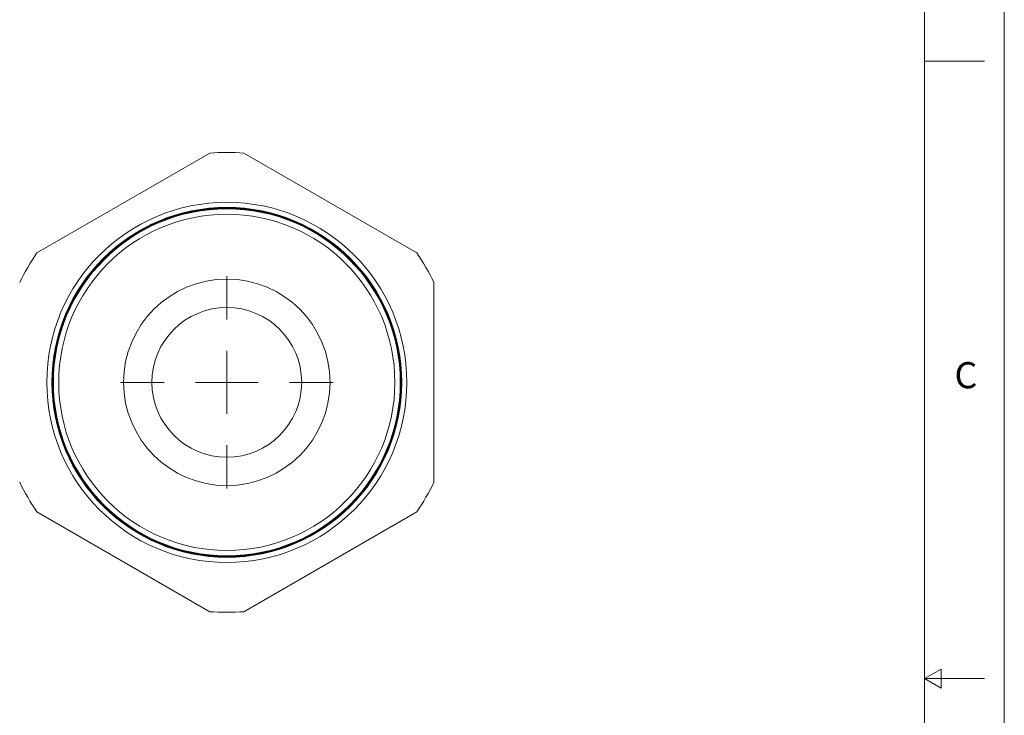
# Model space of a CAD drawing. Units: inches. Extents: x 0 to 22, y 0 to 17.
# Drawn here: x 15.8 to 22, y 8.3 to 12.6 of the extents above; entities that cross this region are included whole.
import ezdxf

# ---------------------------------------------------------------- set-up
doc = ezdxf.new("R2010")
doc.units = ezdxf.units.IN
doc.header["$MEASUREMENT"] = 0
doc.layers.add('VIEW_PV', color=7, linetype='Continuous', lineweight=0)
doc.styles.add('SLDTEXTSTYLE0', font='TXT', dxfattribs={"width": 0.75})

# ---------------------------------------------------------------- blocks, each defined once
blk = doc.blocks.new('SW_CENTERMARKSYMBOL_0')
at = {"color": 0, "linetype": 'Continuous', "lineweight": 0}
for p, q in [((0, 0.3937), (0, 0.6669)), ((0, 0), (0, 0.1969)), ((-0.3937, 0), (-0.6669, 0)), ((0, 0), (-0.1969, 0)), ((0, 0), (0, -0.1969)), ((0, 0), (0.1969, 0)), ((0.3937, 0), (0.6669, 0)), ((0, -0.3937), (0, -0.6669))]:
    blk.add_line(p, q, dxfattribs=at)

msp = doc.modelspace()

# ---------------------------------------------------------------- linework, layer by layer
at = {"color": 7, "linetype": 'Continuous', "lineweight": 15}
for p, q in [((17.0126, 11.7983), (15.9278, 11.172)), ((18.3126, 11.172), (17.2278, 11.7983)), ((18.4202, 9.733), (18.4202, 10.9856)), ((15.9278, 9.5466), (17.0126, 8.9203)), ((17.2278, 8.9203), (18.3126, 9.5466))]:
    msp.add_line(p, q, dxfattribs=at)
for radius in [1.13, 1.098, 1.0972, 1.0973, 1.0952, 1.0951, 1.0931, 1.093, 1.0911, 1.0909, 1.089, 1.0887, 1.0548, 0.6481, 0.47]:
    msp.add_circle((17.1202, 10.3593), radius, dxfattribs=at)
for start, end in [(85.72326, 94.27674), (145.72326, 154.27674), (25.72326, 34.27674), (205.72326, 214.27674), (325.72326, 334.27674), (265.72326, 274.27674)]:
    msp.add_arc((17.1202, 10.3593), 1.443, start, end, dxfattribs=at)
at = {"layer": 'VIEW_PV', "linetype": 'Continuous'}
msp.add_line((22, 17), (22, 0), dxfattribs=at)
at = {"layer": 'VIEW_PV'}
for p, q in [((21.5, 0.75), (21.5, 16.25)), ((21.5, 12.375), (21.875, 12.375)), ((21.6039, 8.56), (21.5, 8.5)), ((21.6039, 8.44), (21.6039, 8.56)), ((21.5, 8.5), (21.875, 8.5)), ((21.5, 8.5), (21.6039, 8.44))]:
    msp.add_line(p, q, dxfattribs=at)

# ---------------------------------------------------------------- block references
at = {"color": 7, "linetype": 'Continuous', "lineweight": 0}
msp.add_blockref('SW_CENTERMARKSYMBOL_0', (17.1202, 10.3593), dxfattribs=at)

# ---------------------------------------------------------------- texts
at = {"layer": 'VIEW_PV', "insert": (21.6875, 10.4863), "char_height": 0.1641, "attachment_point": 1, "style": 'SLDTEXTSTYLE0'}
msp.add_mtext('C', dxfattribs=at)

doc.saveas('drawing.dxf')
